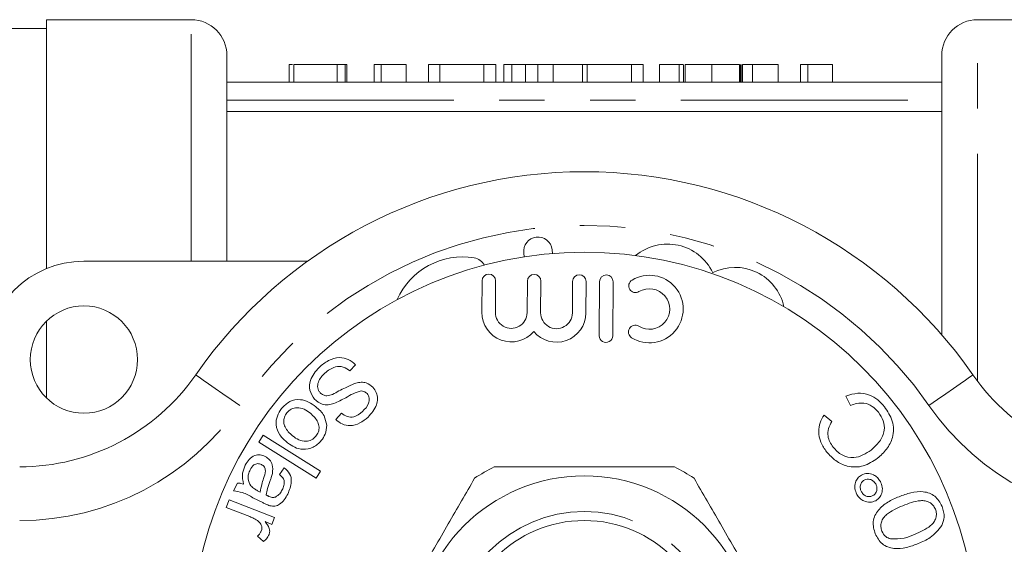
# Model space of a CAD drawing. Units: millimetres. Extents: x 166 to 241, y 93 to 256.
# Drawn here: x 185 to 213, y 114 to 128 of the extents above; entities that cross this region are included whole.
import ezdxf

# ---------------------------------------------------------------- set-up
doc = ezdxf.new("R2010")
doc.units = ezdxf.units.MM
doc.linetypes.add('PHANTOM', pattern=[12.7, 6.35, -1.27, 1.27, -1.27, 1.27, -1.27])

msp = doc.modelspace()

# ---------------------------------------------------------------- linework, layer by layer
at = {"color": 7, "linetype": 'Continuous', "lineweight": 15}
for p, q in [((189.884, 128.19), (185.834, 128.19)), ((185.834, 121.232), (185.834, 128.19)), ((215.934, 128.19), (211.884, 128.19)), ((185.834, 127.94), (183.834, 127.94)), ((190.884, 121.44), (190.884, 127.19)), ((210.884, 119.383), (210.884, 127.19)), ((192.623, 126.94), (192.623, 126.44)), ((193.969, 126.94), (192.757, 126.94)), ((192.757, 126.94), (192.757, 126.44)), ((193.969, 126.94), (193.969, 126.44)), ((194.193, 126.94), (193.969, 126.94)), ((194.193, 126.94), (194.193, 126.44)), ((194.238, 126.94), (194.193, 126.94)), ((194.238, 126.94), (194.238, 126.44)), ((195.001, 126.94), (195.001, 126.44)), ((195.204, 126.94), (195.001, 126.94)), ((195.204, 126.94), (195.204, 126.44)), ((195.898, 126.94), (195.898, 126.44)), ((196.527, 126.94), (196.527, 126.44)), ((196.841, 126.94), (196.527, 126.94)), ((196.841, 126.94), (196.841, 126.44)), ((198.076, 126.94), (196.841, 126.94)), ((198.076, 126.94), (198.076, 126.44)), ((198.411, 126.94), (198.076, 126.94)), ((198.411, 126.94), (198.411, 126.44)), ((198.631, 126.94), (198.631, 126.44)), ((198.946, 126.94), (198.631, 126.94)), ((198.86, 126.94), (198.86, 126.44)), ((199.195, 126.94), (199.17, 126.94)), ((199.236, 126.94), (199.236, 126.44)), ((199.586, 126.94), (199.586, 126.44)), ((200.012, 126.94), (200.012, 126.44)), ((200.834, 126.94), (200.012, 126.94)), ((200.834, 126.94), (200.834, 126.44)), ((200.965, 126.94), (200.834, 126.94)), ((202.2, 126.94), (200.965, 126.94)), ((200.965, 126.94), (200.965, 126.44)), ((202.2, 126.94), (202.2, 126.44)), ((202.535, 126.94), (202.2, 126.94)), ((202.535, 126.94), (202.535, 126.44)), ((202.984, 126.94), (202.984, 126.44)), ((203.534, 126.94), (203.534, 126.44)), ((203.641, 126.94), (203.534, 126.94)), ((203.657, 126.94), (203.657, 126.44)), ((203.66, 126.94), (203.657, 126.94)), ((203.702, 126.94), (203.702, 126.44)), ((204.449, 126.94), (204.449, 126.44)), ((205.228, 126.94), (205.228, 126.44)), ((205.242, 126.94), (205.242, 126.44)), ((205.273, 126.94), (205.273, 126.44)), ((205.306, 126.94), (205.306, 126.44)), ((205.587, 126.94), (205.306, 126.94)), ((205.587, 126.94), (205.587, 126.44)), ((206.305, 126.94), (205.587, 126.94)), ((206.305, 126.94), (206.305, 126.44)), ((206.933, 126.94), (206.933, 126.44)), ((207.135, 126.94), (206.933, 126.94)), ((207.135, 126.94), (207.135, 126.44)), ((207.83, 126.94), (207.83, 126.44)), ((190.884, 126.44), (210.884, 126.44)), ((190.884, 125.625), (210.884, 125.625)), ((199.996, 121.654), (199.983, 121.761)), ((199.189, 121.667), (199.201, 121.561)), ((186.884, 121.44), (193.138, 121.44)), ((198.024, 120.891), (198.018, 120.012)), ((198.396, 120.009), (198.402, 120.888)), ((199.29, 120.882), (199.283, 120.003)), ((199.661, 120), (199.668, 120.879)), ((200.555, 120.873), (200.549, 119.994)), ((200.927, 119.991), (200.933, 120.871)), ((201.311, 120.868), (201.3, 119.356)), ((201.678, 119.353), (201.689, 120.865)), ((185.834, 117.619), (185.834, 119.761)), ((194.486, 118.545), (194.327, 118.371)), ((208.329, 117.402), (208.204, 117.669)), ((193.93, 117.017), (194.094, 117.192)), ((207.59, 117.14), (207.811, 116.955)), ((191.779, 116.381), (191.903, 116.578)), ((191.903, 116.578), (193.504, 115.57)), ((193.38, 115.373), (191.779, 116.381)), ((192.359, 115.481), (192.489, 115.668)), ((193.504, 115.57), (193.38, 115.373)), ((191.068, 115.021), (191.177, 115.238)), ((191.743, 115.025), (191.819, 114.987)), ((190.867, 114.557), (190.95, 114.772)), ((190.95, 114.772), (192.218, 114.278)), ((191.888, 114.69), (191.612, 114.829)), ((191.53, 114.299), (190.867, 114.557)), ((192.143, 114.084), (191.951, 114.159)), ((192.218, 114.278), (192.143, 114.084)), ((191.909, 113.605), (191.738, 113.757))]:
    msp.add_line(p, q, dxfattribs=at)
at = {"color": 8, "linetype": 'PHANTOM', "lineweight": 0}
for p, q in [((189.884, 121.44), (189.884, 128.19)), ((211.884, 118.087), (211.884, 128.19)), ((190.884, 125.94), (210.884, 125.94))]:
    msp.add_line(p, q, dxfattribs=at)
at = {"color": 8, "linetype": 'PHANTOM', "lineweight": 0, "flags": 128}
for points in [[(191.242, 117.404), (191.002, 117.572), (190.771, 117.732), (190.558, 117.88), (190.371, 118.01), (190.218, 118.117), (190.104, 118.196), (190.034, 118.245), (190.011, 118.261)], [(210.527, 117.404), (210.767, 117.572), (210.998, 117.732), (211.211, 117.88), (211.397, 118.01), (211.551, 118.117), (211.664, 118.196), (211.734, 118.245), (211.758, 118.261)]]:
    msp.add_lwpolyline(points, dxfattribs=at)
at = {"color": 7, "linetype": 'Continuous', "lineweight": 15}
for centre, radius in [((200.884, 110.69), 11), ((186.884, 118.69), 1.5), ((200.884, 110.69), 4.75), ((200.884, 110.69), 3.5)]:
    msp.add_circle(centre, radius, dxfattribs=at)
at = {"color": 8, "linetype": 'PHANTOM', "lineweight": 0}
msp.add_circle((200.884, 110.69), 3.75, dxfattribs=at)
at = {"color": 7, "linetype": 'Continuous', "lineweight": 15}
for centre, radius, start, end in [((189.884, 127.19), 1, 0, 90), ((211.884, 127.19), 1, 90, 180), ((200.884, 110.69), 13.25, 34.8499, 145.1501), ((199.586, 121.714), 0.4, 6.7162, 186.7162), ((203.211, 120.518), 1.4, 25.4153, 129.6551), ((197.48, 119.559), 2, 80.6161, 156.2554), ((197.743, 121.15), 0.387, 27.3556, 80.6161), ((186.884, 118.69), 2.75, 90, 180), ((205.102, 119.867), 1.4, 12.3449, 116.5847), ((198.213, 120.89), 0.189, 359.6, 179.6), ((199.479, 120.881), 0.189, 359.6, 179.6), ((200.744, 120.872), 0.189, 359.6, 179.6), ((201.5, 120.867), 0.189, 359.6, 179.6), ((202.705, 120.102), 0.945, 238.2208, 120.9792), ((202.316, 120.75), 0.189, 120.9792, 300.9792), ((202.705, 120.102), 0.567, 238.2208, 120.9792), ((198.84, 120.006), 0.822, 179.6, 319.9539), ((198.84, 120.006), 0.444, 179.6, 359.6), ((200.105, 119.997), 0.822, 219.2461, 359.6), ((200.105, 119.997), 0.444, 179.6, 359.6), ((202.307, 119.46), 0.189, 58.2208, 238.2208), ((201.489, 119.355), 0.189, 179.6, 359.6), ((185.087, 121.69), 6, 270, 325.1501), ((216.682, 121.69), 6, 214.8499, 270), ((200.884, 110.69), 5.6, 116.7655, 123.2345), ((200.884, 110.69), 5.6, 56.7655, 63.2345)]:
    msp.add_arc(centre, radius, start, end, dxfattribs=at)
at = {"color": 8, "linetype": 'PHANTOM', "lineweight": 0}
for centre, radius, start, end in [((200.884, 110.69), 11.75, 34.8499, 145.1501), ((185.087, 121.69), 7.5, 270, 325.1501), ((216.682, 121.69), 7.5, 214.8499, 270)]:
    msp.add_arc(centre, radius, start, end, dxfattribs=at)
at = {"color": 7, "linetype": 'Continuous', "lineweight": 15}
for points, knots in [([(192.716, 126.94), (192.694, 126.94), (192.626, 126.94), (192.624, 126.94), (192.623, 126.94)], [0, 0, 0, 0, 0.316545, 1, 1, 1, 1]), ([(195.898, 126.94), (195.858, 126.94), (195.777, 126.94), (195.665, 126.94), (195.561, 126.94), (195.465, 126.94), (195.381, 126.94), (195.307, 126.94), (195.248, 126.94), (195.218, 126.94), (195.204, 126.94)], [0, 0, 0, 0, 0.131622, 0.262591, 0.393687, 0.526607, 0.655908, 0.778004, 0.892137, 1, 1, 1, 1]), ([(199.236, 126.94), (199.206, 126.94), (199.144, 126.94), (199.067, 126.94), (199.003, 126.94), (198.951, 126.94), (198.91, 126.94), (198.881, 126.94), (198.863, 126.94), (198.861, 126.94), (198.86, 126.94)], [0, 0, 0, 0, 0.101919, 0.208602, 0.321781, 0.442414, 0.570637, 0.705687, 0.848635, 1, 1, 1, 1]), ([(199.586, 126.94), (199.553, 126.94), (199.486, 126.94), (199.394, 126.94), (199.309, 126.94), (199.261, 126.94), (199.236, 126.94)], [0, 0, 0, 0, 0.2457832, 0.4904011, 0.7415852, 1, 1, 1, 1]), ([(200.012, 126.94), (199.968, 126.94), (199.886, 126.94), (199.771, 126.94), (199.672, 126.94), (199.613, 126.94), (199.586, 126.94)], [0, 0, 0, 0, 0.304784, 0.572992, 0.803919, 1, 1, 1, 1]), ([(203.534, 126.94), (203.506, 126.94), (203.451, 126.94), (203.375, 126.94), (203.305, 126.94), (203.242, 126.94), (203.186, 126.94), (203.135, 126.94), (203.092, 126.94), (203.053, 126.94), (203.022, 126.94), (203, 126.94), (202.986, 126.94), (202.985, 126.94), (202.984, 126.94)], [0, 0, 0, 0, 0.07237, 0.14173, 0.210506, 0.279182, 0.350488, 0.427322, 0.510692, 0.600752, 0.696156, 0.793761, 0.894831, 1, 1, 1, 1]), ([(204.449, 126.94), (204.421, 126.94), (204.366, 126.94), (204.286, 126.94), (204.211, 126.94), (204.139, 126.94), (204.073, 126.94), (204.011, 126.94), (203.954, 126.94), (203.902, 126.94), (203.855, 126.94), (203.814, 126.94), (203.779, 126.94), (203.751, 126.94), (203.728, 126.94), (203.714, 126.94), (203.703, 126.94), (203.702, 126.94), (203.702, 126.94)], [0, 0, 0, 0, 0.06161, 0.120367, 0.17749, 0.233778, 0.289884, 0.346911, 0.405288, 0.466551, 0.529129, 0.592233, 0.655861, 0.720236, 0.786896, 0.855516, 0.926132, 1, 1, 1, 1]), ([(205.228, 126.94), (205.225, 126.94), (205.219, 126.94), (205.203, 126.94), (205.182, 126.94), (205.156, 126.94), (205.123, 126.94), (205.087, 126.94), (205.044, 126.94), (204.996, 126.94), (204.943, 126.94), (204.885, 126.94), (204.823, 126.94), (204.757, 126.94), (204.686, 126.94), (204.611, 126.94), (204.532, 126.94), (204.477, 126.94), (204.449, 126.94)], [0, 0, 0, 0, 0.083692, 0.162329, 0.236727, 0.30721, 0.374162, 0.43782, 0.498433, 0.556747, 0.61366, 0.668088, 0.721819, 0.7752, 0.828776, 0.883982, 0.940527, 1, 1, 1, 1]), ([(207.83, 126.94), (207.79, 126.94), (207.709, 126.94), (207.597, 126.94), (207.493, 126.94), (207.397, 126.94), (207.312, 126.94), (207.239, 126.94), (207.18, 126.94), (207.15, 126.94), (207.135, 126.94)], [0, 0, 0, 0, 0.131622, 0.262591, 0.393687, 0.526607, 0.655908, 0.778004, 0.892137, 1, 1, 1, 1]), ([(193.463, 118.471), (193.546, 118.54), (193.711, 118.679), (194.009, 118.766), (194.291, 118.71), (194.421, 118.6), (194.486, 118.545)], [0, 0, 0, 0, 0.2809788, 0.560093, 0.7799377, 1, 1, 1, 1]), ([(193.332, 117.584), (193.28, 117.663), (193.177, 117.821), (193.206, 118.175), (193.366, 118.359), (193.463, 118.471)], [0, 0, 0, 0, 0.279852, 0.559984, 1, 1, 1, 1]), ([(194.327, 118.371), (194.267, 118.416), (194.148, 118.505), (193.869, 118.498), (193.716, 118.384), (193.623, 118.314)], [0, 0, 0, 0, 0.280932, 0.560054, 1, 1, 1, 1]), ([(193.623, 118.314), (193.55, 118.235), (193.441, 118.117), (193.415, 117.927), (193.446, 117.824), (193.479, 117.783), (193.495, 117.762)], [0, 0, 0, 0, 0.499188, 0.748741, 0.874421, 1, 1, 1, 1]), ([(193.838, 117.715), (193.958, 117.78), (194.172, 117.897), (194.396, 117.992), (194.495, 118.034)], [0, 0, 0, 0, 0.560355, 1, 1, 1, 1]), ([(194.495, 118.034), (194.542, 118.044), (194.637, 118.064), (194.813, 118.043), (194.911, 117.962), (194.97, 117.914)], [0, 0, 0, 0, 0.281253, 0.561898, 1, 1, 1, 1]), ([(194.97, 117.914), (195.005, 117.866), (195.075, 117.771), (195.108, 117.593), (195.062, 117.337), (194.927, 117.187), (194.833, 117.082)], [0, 0, 0, 0, 0.1869816, 0.374061, 0.5610638, 1, 1, 1, 1]), ([(193.495, 117.762), (193.521, 117.738), (193.573, 117.692), (193.701, 117.668), (193.786, 117.697), (193.838, 117.715)], [0, 0, 0, 0, 0.280013, 0.559691, 1, 1, 1, 1]), ([(194.637, 117.812), (194.562, 117.79), (194.412, 117.745), (194.175, 117.596), (193.992, 117.513), (193.88, 117.462)], [0, 0, 0, 0, 0.278886, 0.55951, 1, 1, 1, 1]), ([(194.804, 117.738), (194.777, 117.762), (194.729, 117.805), (194.665, 117.81), (194.637, 117.812)], [0, 0, 0, 0, 0.559374, 1, 1, 1, 1]), ([(194.677, 117.237), (194.747, 117.307), (194.852, 117.412), (194.874, 117.586), (194.849, 117.681), (194.819, 117.719), (194.804, 117.738)], [0, 0, 0, 0, 0.499401, 0.748993, 0.874459, 1, 1, 1, 1]), ([(208.204, 117.669), (208.312, 117.704), (208.528, 117.774), (208.848, 117.718), (209.103, 117.572), (209.22, 117.439), (209.279, 117.372)], [0, 0, 0, 0, 0.27997, 0.559232, 0.779467, 1, 1, 1, 1]), ([(192.412, 117.322), (192.484, 117.395), (192.628, 117.54), (192.923, 117.591), (193.177, 117.514), (193.306, 117.42), (193.37, 117.373)], [0, 0, 0, 0, 0.279681, 0.558503, 0.77891, 1, 1, 1, 1]), ([(193.88, 117.462), (193.827, 117.448), (193.719, 117.419), (193.513, 117.434), (193.401, 117.527), (193.332, 117.584)], [0, 0, 0, 0, 0.281477, 0.56207, 1, 1, 1, 1]), ([(193.37, 117.373), (193.46, 117.294), (193.619, 117.154), (193.659, 116.947), (193.676, 116.856)], [0, 0, 0, 0, 0.560917, 1, 1, 1, 1]), ([(209.117, 117.215), (209.061, 117.276), (208.948, 117.398), (208.725, 117.481), (208.51, 117.474), (208.389, 117.426), (208.329, 117.402)], [0, 0, 0, 0, 0.280041, 0.559399, 0.779468, 1, 1, 1, 1]), ([(209.279, 117.372), (209.368, 117.243), (209.545, 116.988), (209.542, 116.533), (209.356, 116.175), (209.178, 116.011), (209.089, 115.929)], [0, 0, 0, 0, 0.280397, 0.558604, 0.779157, 1, 1, 1, 1]), ([(192.583, 116.363), (192.504, 116.431), (192.347, 116.566), (192.241, 116.847), (192.279, 117.117), (192.367, 117.253), (192.412, 117.322)], [0, 0, 0, 0, 0.281039, 0.55942, 0.779529, 1, 1, 1, 1]), ([(192.56, 117.202), (192.534, 117.163), (192.482, 117.084), (192.469, 116.94), (192.52, 116.74), (192.639, 116.632), (192.723, 116.556)], [0, 0, 0, 0, 0.1869575, 0.3738269, 0.5607952, 1, 1, 1, 1]), ([(193.221, 117.188), (193.165, 117.229), (193.053, 117.312), (192.859, 117.36), (192.678, 117.319), (192.599, 117.241), (192.56, 117.202)], [0, 0, 0, 0, 0.2811673, 0.5604614, 0.7801926, 1, 1, 1, 1]), ([(193.376, 116.546), (193.402, 116.585), (193.454, 116.663), (193.469, 116.805), (193.422, 117.005), (193.304, 117.112), (193.221, 117.188)], [0, 0, 0, 0, 0.1870975, 0.3739573, 0.5610042, 1, 1, 1, 1]), ([(194.833, 117.082), (194.759, 117.022), (194.612, 116.902), (194.351, 116.825), (194.103, 116.874), (193.988, 116.969), (193.93, 117.017)], [0, 0, 0, 0, 0.280831, 0.560194, 0.779896, 1, 1, 1, 1]), ([(194.094, 117.192), (194.143, 117.155), (194.242, 117.081), (194.475, 117.073), (194.6, 117.174), (194.677, 117.237)], [0, 0, 0, 0, 0.280984, 0.560144, 1, 1, 1, 1]), ([(207.663, 116.11), (207.604, 116.196), (207.486, 116.368), (207.427, 116.658), (207.466, 116.927), (207.548, 117.069), (207.59, 117.14)], [0, 0, 0, 0, 0.280269, 0.559789, 0.779781, 1, 1, 1, 1]), ([(208.905, 116.161), (208.991, 116.236), (209.161, 116.386), (209.3, 116.687), (209.261, 116.988), (209.165, 117.139), (209.117, 117.215)], [0, 0, 0, 0, 0.280953, 0.559753, 0.779626, 1, 1, 1, 1]), ([(193.676, 116.856), (193.669, 116.768), (193.657, 116.611), (193.565, 116.483), (193.525, 116.426)], [0, 0, 0, 0, 0.558977, 1, 1, 1, 1]), ([(207.811, 116.955), (207.776, 116.893), (207.705, 116.768), (207.68, 116.501), (207.781, 116.341), (207.843, 116.244)], [0, 0, 0, 0, 0.281357, 0.56142, 1, 1, 1, 1]), ([(192.723, 116.556), (192.779, 116.516), (192.89, 116.434), (193.081, 116.391), (193.26, 116.431), (193.337, 116.508), (193.376, 116.546)], [0, 0, 0, 0, 0.281062, 0.560318, 0.780219, 1, 1, 1, 1]), ([(193.525, 116.426), (193.454, 116.355), (193.313, 116.212), (193.025, 116.16), (192.774, 116.226), (192.647, 116.317), (192.583, 116.363)], [0, 0, 0, 0, 0.279647, 0.558667, 0.779022, 1, 1, 1, 1]), ([(191.398, 115.741), (191.43, 115.797), (191.494, 115.909), (191.646, 116.013), (191.815, 116.037), (191.909, 116), (191.957, 115.982)], [0, 0, 0, 0, 0.280839, 0.559964, 0.779869, 1, 1, 1, 1]), ([(191.957, 115.982), (192, 115.953), (192.087, 115.896), (192.178, 115.725), (192.165, 115.591), (192.158, 115.509)], [0, 0, 0, 0, 0.280307, 0.560695, 1, 1, 1, 1]), ([(209.089, 115.929), (208.961, 115.845), (208.706, 115.679), (208.262, 115.675), (207.905, 115.847), (207.744, 116.022), (207.663, 116.11)], [0, 0, 0, 0, 0.280105, 0.5588928, 0.7792745, 1, 1, 1, 1]), ([(207.843, 116.244), (207.921, 116.16), (208.076, 115.994), (208.404, 115.923), (208.685, 116.012), (208.832, 116.111), (208.905, 116.161)], [0, 0, 0, 0, 0.280051, 0.558432, 0.778902, 1, 1, 1, 1]), ([(191.349, 115.203), (191.33, 115.306), (191.296, 115.492), (191.367, 115.665), (191.398, 115.741)], [0, 0, 0, 0, 0.559721, 1, 1, 1, 1]), ([(191.851, 115.759), (191.816, 115.77), (191.745, 115.794), (191.614, 115.743), (191.565, 115.661), (191.534, 115.61)], [0, 0, 0, 0, 0.2798494, 0.5598821, 1, 1, 1, 1]), ([(191.911, 115.364), (191.937, 115.435), (191.968, 115.523), (191.957, 115.634), (191.927, 115.704), (191.882, 115.737), (191.851, 115.759)], [0, 0, 0, 0, 0.500993, 0.626414, 0.751792, 1, 1, 1, 1]), ([(191.534, 115.61), (191.517, 115.57), (191.483, 115.489), (191.468, 115.327), (191.521, 115.225), (191.553, 115.163)], [0, 0, 0, 0, 0.281383, 0.562511, 1, 1, 1, 1]), ([(192.158, 115.509), (192.147, 115.471), (192.129, 115.404), (192.106, 115.339), (192.095, 115.31)], [0, 0, 0, 0, 0.559914, 1, 1, 1, 1]), ([(192.431, 115.045), (192.45, 115.087), (192.488, 115.169), (192.498, 115.302), (192.437, 115.407), (192.385, 115.456), (192.359, 115.481)], [0, 0, 0, 0, 0.280881, 0.559271, 0.779187, 1, 1, 1, 1]), ([(192.489, 115.668), (192.546, 115.616), (192.661, 115.511), (192.712, 115.224), (192.634, 115.041), (192.586, 114.929)], [0, 0, 0, 0, 0.2806786, 0.5595001, 1, 1, 1, 1]), ([(198.362, 115.69), (198.493, 115.69), (199.095, 115.69), (200.205, 115.69), (201.486, 115.69), (202.557, 115.69), (203.123, 115.69), (203.406, 115.69)], [0, 0, 0, 0, 0.0789371, 0.3650697, 0.6582083, 0.8285002, 1, 1, 1, 1]), ([(208.511, 114.921), (208.488, 114.974), (208.442, 115.081), (208.461, 115.246), (208.526, 115.383), (208.601, 115.435), (208.639, 115.461)], [0, 0, 0, 0, 0.28004, 0.559882, 0.779999, 1, 1, 1, 1]), ([(208.639, 115.461), (208.693, 115.483), (208.802, 115.525), (208.964, 115.48), (209.091, 115.4), (209.141, 115.323), (209.166, 115.285)], [0, 0, 0, 0, 0.278955, 0.558784, 0.779287, 1, 1, 1, 1]), ([(191.177, 115.238), (191.21, 115.235), (191.269, 115.231), (191.324, 115.211), (191.349, 115.203)], [0, 0, 0, 0, 0.559796, 1, 1, 1, 1]), ([(191.553, 115.163), (191.585, 115.132), (191.642, 115.077), (191.712, 115.041), (191.743, 115.025)], [0, 0, 0, 0, 0.559227, 1, 1, 1, 1]), ([(191.819, 114.987), (191.831, 115.059), (191.852, 115.187), (191.893, 115.31), (191.911, 115.364)], [0, 0, 0, 0, 0.559683, 1, 1, 1, 1]), ([(192.095, 115.31), (192.069, 115.236), (192.021, 115.103), (191.993, 114.966), (191.98, 114.905)], [0, 0, 0, 0, 0.560174, 1, 1, 1, 1]), ([(197.815, 115.374), (197.57, 114.95), (197.075, 114.092), (196.393, 112.911), (195.796, 111.876), (195.461, 111.297), (195.293, 111.006)], [0, 0, 0, 0, 0.2947, 0.596246, 0.797057, 1, 1, 1, 1]), ([(203.954, 115.374), (204.198, 114.95), (204.694, 114.092), (205.376, 112.911), (205.973, 111.876), (206.307, 111.297), (206.475, 111.006)], [0, 0, 0, 0, 0.2947, 0.596246, 0.797057, 1, 1, 1, 1]), ([(208.717, 115.321), (208.689, 115.3), (208.632, 115.257), (208.602, 115.16), (208.604, 115.069), (208.627, 115.018), (208.638, 114.993)], [0, 0, 0, 0, 0.279089, 0.558963, 0.779536, 1, 1, 1, 1]), ([(209.036, 115.215), (209.016, 115.244), (208.976, 115.302), (208.885, 115.344), (208.793, 115.354), (208.742, 115.332), (208.717, 115.321)], [0, 0, 0, 0, 0.2798415, 0.5597962, 0.7800341, 1, 1, 1, 1]), ([(208.959, 114.886), (208.987, 114.908), (209.044, 114.951), (209.072, 115.049), (209.072, 115.14), (209.048, 115.19), (209.036, 115.215)], [0, 0, 0, 0, 0.2790324, 0.5588016, 0.7792606, 1, 1, 1, 1]), ([(209.166, 115.285), (209.189, 115.232), (209.235, 115.125), (209.215, 114.961), (209.15, 114.824), (209.075, 114.772), (209.037, 114.745)], [0, 0, 0, 0, 0.279915, 0.559804, 0.779945, 1, 1, 1, 1]), ([(191.612, 114.829), (191.516, 114.883), (191.346, 114.98), (191.153, 115.009), (191.068, 115.021)], [0, 0, 0, 0, 0.562414, 1, 1, 1, 1]), ([(191.98, 114.905), (191.99, 114.9), (192.008, 114.89), (192.026, 114.881), (192.034, 114.877)], [0, 0, 0, 0, 0.5599958, 1, 1, 1, 1]), ([(192.034, 114.877), (192.071, 114.859), (192.138, 114.827), (192.21, 114.84), (192.241, 114.845)], [0, 0, 0, 0, 0.561857, 1, 1, 1, 1]), ([(192.586, 114.929), (192.524, 114.821), (192.437, 114.669), (192.227, 114.578), (192.132, 114.595), (192.084, 114.604)], [0, 0, 0, 0, 0.5592694, 0.7791561, 1, 1, 1, 1]), ([(192.241, 114.845), (192.286, 114.874), (192.366, 114.925), (192.411, 115.009), (192.431, 115.045)], [0, 0, 0, 0, 0.557793, 1, 1, 1, 1]), ([(209.037, 114.745), (208.983, 114.724), (208.874, 114.682), (208.713, 114.727), (208.587, 114.807), (208.537, 114.883), (208.511, 114.921)], [0, 0, 0, 0, 0.278958, 0.558726, 0.779268, 1, 1, 1, 1]), ([(208.638, 114.993), (208.658, 114.964), (208.699, 114.906), (208.79, 114.863), (208.882, 114.853), (208.934, 114.875), (208.959, 114.886)], [0, 0, 0, 0, 0.279991, 0.559847, 0.779966, 1, 1, 1, 1]), ([(209.689, 114.857), (209.798, 114.899), (210.016, 114.981), (210.312, 115.013), (210.54, 114.961), (210.75, 114.848), (210.835, 114.69), (210.892, 114.586)], [0, 0, 0, 0, 0.251006, 0.501045, 0.626317, 0.751477, 1, 1, 1, 1]), ([(192.084, 114.604), (192.046, 114.618), (191.979, 114.643), (191.916, 114.676), (191.888, 114.69)], [0, 0, 0, 0, 0.5597841, 1, 1, 1, 1]), ([(209.022, 113.819), (208.989, 113.933), (208.94, 114.105), (209.008, 114.334), (209.138, 114.529), (209.367, 114.719), (209.582, 114.811), (209.689, 114.857)], [0, 0, 0, 0, 0.248555, 0.373737, 0.49904, 0.749078, 1, 1, 1, 1]), ([(209.793, 114.604), (209.714, 114.57), (209.556, 114.501), (209.37, 114.39), (209.246, 114.267), (209.192, 114.148), (209.171, 114.017), (209.196, 113.934), (209.209, 113.892)], [0, 0, 0, 0, 0.250517, 0.500672, 0.625652, 0.750593, 0.875252, 1, 1, 1, 1]), ([(210.707, 114.51), (210.687, 114.548), (210.647, 114.625), (210.539, 114.702), (210.417, 114.747), (210.243, 114.748), (210.033, 114.697), (209.873, 114.635), (209.793, 114.604)], [0, 0, 0, 0, 0.124714, 0.249434, 0.374384, 0.499369, 0.749497, 1, 1, 1, 1]), ([(210.122, 113.801), (210.201, 113.835), (210.359, 113.903), (210.544, 114.015), (210.667, 114.137), (210.722, 114.256), (210.745, 114.386), (210.719, 114.469), (210.707, 114.51)], [0, 0, 0, 0, 0.250504, 0.500664, 0.625642, 0.750596, 0.875304, 1, 1, 1, 1]), ([(210.892, 114.586), (210.924, 114.485), (210.982, 114.305), (210.917, 114.129), (210.889, 114.051)], [0, 0, 0, 0, 0.55986, 1, 1, 1, 1]), ([(191.767, 114.165), (191.725, 114.195), (191.651, 114.248), (191.567, 114.283), (191.53, 114.299)], [0, 0, 0, 0, 0.559824, 1, 1, 1, 1]), ([(191.846, 113.896), (191.854, 113.923), (191.869, 113.978), (191.848, 114.08), (191.797, 114.133), (191.767, 114.165)], [0, 0, 0, 0, 0.280825, 0.561558, 1, 1, 1, 1]), ([(191.951, 114.159), (191.999, 114.101), (192.066, 114.019), (192.089, 113.884), (192.072, 113.827), (192.064, 113.799)], [0, 0, 0, 0, 0.559736, 0.779879, 1, 1, 1, 1]), ([(210.889, 114.051), (210.787, 113.928), (210.605, 113.707), (210.342, 113.596), (210.226, 113.547)], [0, 0, 0, 0, 0.557394, 1, 1, 1, 1]), ([(191.738, 113.757), (191.764, 113.779), (191.809, 113.818), (191.835, 113.872), (191.846, 113.896)], [0, 0, 0, 0, 0.559958, 1, 1, 1, 1]), ([(192.064, 113.799), (192.042, 113.757), (192.003, 113.682), (191.938, 113.628), (191.909, 113.605)], [0, 0, 0, 0, 0.559297, 1, 1, 1, 1]), ([(210.226, 113.547), (210.117, 113.506), (209.899, 113.424), (209.602, 113.391), (209.374, 113.444), (209.164, 113.557), (209.079, 113.714), (209.022, 113.819)], [0, 0, 0, 0, 0.250979, 0.501012, 0.626294, 0.751462, 1, 1, 1, 1]), ([(209.209, 113.892), (209.24, 113.835), (209.296, 113.734), (209.404, 113.693), (209.452, 113.675)], [0, 0, 0, 0, 0.5590294, 1, 1, 1, 1]), ([(209.452, 113.675), (209.581, 113.674), (209.813, 113.673), (210.027, 113.762), (210.122, 113.801)], [0, 0, 0, 0, 0.557605, 1, 1, 1, 1])]:
    msp.add_open_spline(points, degree=3, knots=knots, dxfattribs=at)

doc.saveas('drawing.dxf')
